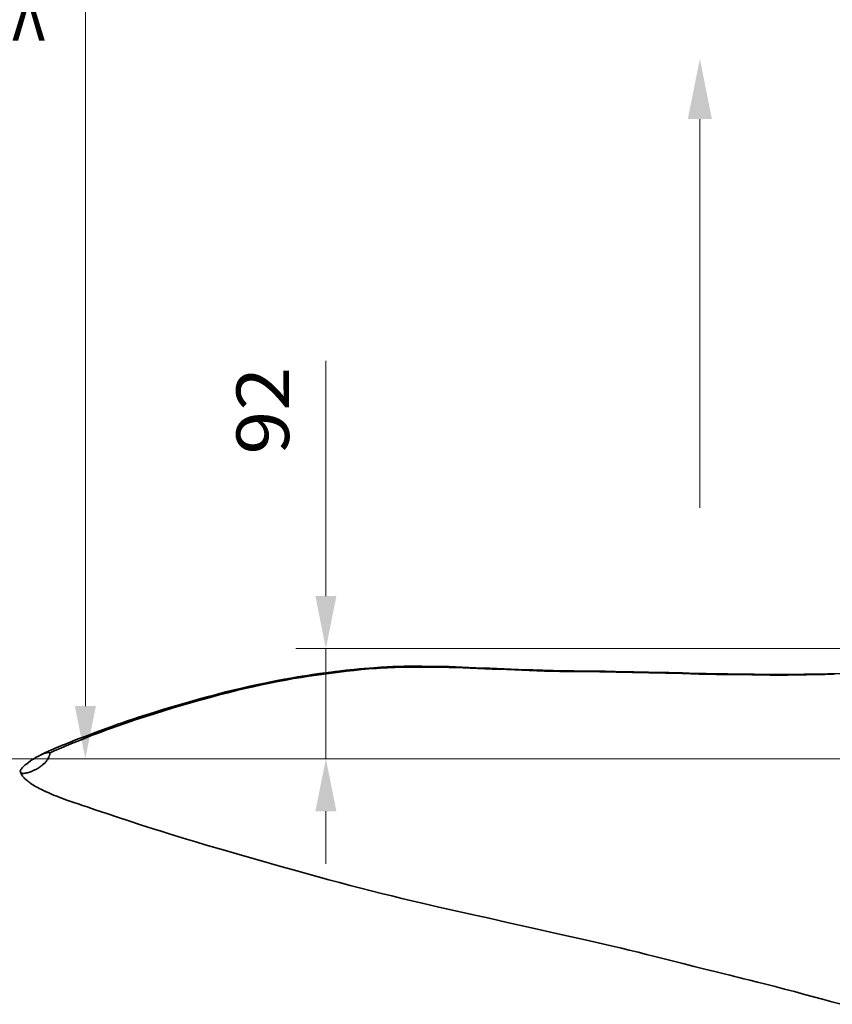
# Model space of a CAD drawing. Units: millimetres. Extents: x 0 to 210, y 0 to 297.
# Drawn here: x 27 to 54, y 117 to 150 of the extents above; entities that cross this region are included whole.
import ezdxf
from ezdxf.enums import TextEntityAlignment as Align

# ---------------------------------------------------------------- set-up
doc = ezdxf.new("R2010")
doc.units = ezdxf.units.MM
doc.header["$LTSCALE"] = 5
doc.linetypes.add('AUSGEZOGEN', pattern=[0])
for name, color, linetype, true_color in [('1', 9, 'Continuous', 0xc4c4c4), ('4', 6, 'Continuous', 0xff00ff), ('6', 18, 'Continuous', 0x000000)]:
    doc.layers.add(name, color=color, linetype=linetype, true_color=true_color)
doc.styles.add('Arial', font='arial.ttf')
doc.dimstyles.new('ISO-25', dxfattribs={"dimtxt": 2.5, "dimasz": 2.5, "dimexe": 1.25, "dimexo": 0.625, "dimtad": 1, "dimtxsty": 'Standard', "dimcen": 2.5, "dimadec": 0, "dimazin": 0, "dimtfac": 1, "dimtmove": 0, "dimatfit": 3, "dimfxl": 1, "dimarcsym": 0})

# ---------------------------------------------------------------- blocks, each defined once
blk = doc.blocks.new('*D4')
at = {"layer": '4', "linetype": 'AUSGEZOGEN', "lineweight": 18, "true_color": 0xff00ff}
for points in [[(37.239, 129.296), (37.589, 131.046), (36.889, 131.046)], [(37.239, 125.636), (36.889, 123.886), (37.589, 123.886)]]:
    blk.add_hatch(color=6, dxfattribs=at).paths.add_polyline_path(points, flags=0)
at = {"layer": '4', "color": 6, "linetype": 'AUSGEZOGEN', "lineweight": 18, "true_color": 0xff00ff}
for p, q in [((37.239, 131.046), (37.239, 138.869)), ((37.239, 131.046), (37.239, 132.796)), ((64.199, 129.296), (36.239, 129.296)), ((37.239, 125.636), (37.239, 129.296)), ((67.476, 125.636), (36.239, 125.636)), ((37.239, 123.886), (37.239, 122.136))]:
    blk.add_line(p, q, dxfattribs=at)
at = {"layer": '4', "color": 6, "linetype": 'AUSGEZOGEN', "lineweight": 18, "true_color": 0xff00ff, "style": 'Arial', "width": 1.07511}
blk.add_text('92', height=1.75, rotation=90, dxfattribs=at).set_placement((36.014, 135.749), (36.014, 138.669), align=Align.FIT)
blk = doc.blocks.new('*D16')
at = {"layer": '4', "linetype": 'AUSGEZOGEN', "lineweight": 18, "true_color": 0xff00ff}
for points in [[(23.719, 201.105), (23.369, 199.355), (24.069, 199.355)], [(23.719, 125.636), (24.069, 127.386), (23.369, 127.386)]]:
    blk.add_hatch(color=6, dxfattribs=at).paths.add_polyline_path(points, flags=0)
at = {"layer": '4', "color": 6, "linetype": 'AUSGEZOGEN', "lineweight": 18, "true_color": 0xff00ff}
for p, q in [((68.236, 201.105), (22.719, 201.105)), ((23.719, 127.386), (23.719, 199.355)), ((67.476, 125.636), (22.719, 125.636))]:
    blk.add_line(p, q, dxfattribs=at)
at = {"layer": '4', "color": 6, "linetype": 'AUSGEZOGEN', "lineweight": 18, "true_color": 0xff00ff, "style": 'Arial', "width": 1.220112}
blk.add_text('2000 - 3000 mm', height=1.75, rotation=90, dxfattribs=at).set_placement((22.719, 159.304), (22.719, 181.004), align=Align.FIT)
blk = doc.blocks.new('*D17')
at = {"layer": '4', "linetype": 'AUSGEZOGEN', "lineweight": 18, "true_color": 0xff00ff}
for points in [[(29.239, 182.569), (28.889, 180.819), (29.589, 180.819)], [(29.239, 125.636), (29.589, 127.386), (28.889, 127.386)]]:
    blk.add_hatch(color=6, dxfattribs=at).paths.add_polyline_path(points, flags=0)
at = {"layer": '4', "color": 6, "linetype": 'AUSGEZOGEN', "lineweight": 18, "true_color": 0xff00ff}
for p, q in [((34.058, 182.569), (28.239, 182.569)), ((29.239, 127.386), (29.239, 180.819)), ((67.476, 125.636), (28.239, 125.636))]:
    blk.add_line(p, q, dxfattribs=at)
at = {"layer": '4', "color": 6, "linetype": 'AUSGEZOGEN', "lineweight": 18, "true_color": 0xff00ff, "style": 'Arial', "width": 1.243787}
blk.add_text('> 0,5x Prop.%%c', height=1.75, rotation=90, dxfattribs=at).set_placement((28.239, 149.401), (28.239, 168.231), align=Align.FIT)

msp = doc.modelspace()

# ---------------------------------------------------------------- hatches: boundary and pattern name
at = {"layer": '6', "linetype": 'AUSGEZOGEN', "lineweight": 18, "true_color": 0x008080}
msp.add_hatch(color=136, dxfattribs=at).paths.add_polyline_path([(49.67587, 146.90841), (49.27587, 146.90841), (49.67587, 148.90841), (50.07587, 146.90841)], flags=0)

# ---------------------------------------------------------------- linework, layer by layer
at = {"layer": '1', "color": 9, "linetype": 'AUSGEZOGEN', "lineweight": 35, "true_color": 0xc4c4c4}
for points in [[(54.3433, 128.47201), (53.93274, 128.46001), (53.53817, 128.45088), (53.14587, 128.44379), (52.8489, 128.43967), (52.55344, 128.43698), (52.27307, 128.43605), (51.99399, 128.43677), (51.73589, 128.43883), (51.47894, 128.44184), (51.00738, 128.44844), (50.59337, 128.45433), (50.21868, 128.46035), (49.88235, 128.46703), (49.58321, 128.47395), (49.32025, 128.48049), (49.09272, 128.48615), (48.95918, 128.48936), (48.84139, 128.49212), (48.73839, 128.49448), (48.64074, 128.49668), (48.54583, 128.49879), (48.44826, 128.50092), (48.32666, 128.50354), (48.16066, 128.50709), (47.96289, 128.51135), (47.73388, 128.51638), (47.474, 128.52215), (47.18344, 128.52857), (46.86234, 128.53545), (46.52865, 128.54208), (46.19433, 128.54758), (45.49308, 128.55568), (45.14306, 128.55982), (44.79708, 128.56561), (44.4535, 128.57421), (44.11546, 128.58559), (43.63925, 128.60543), (43.16583, 128.62543), (42.6919, 128.64337), (42.22046, 128.66203), (41.7662, 128.68184), (41.55252, 128.68995), (41.33821, 128.69641), (41.10132, 128.70132), (40.86393, 128.70459), (40.42647, 128.70858), (40.22655, 128.7097), (40.02644, 128.70972), (39.84384, 128.70818), (39.66017, 128.70467), (39.46908, 128.69862), (39.27395, 128.68999), (39.06105, 128.67798), (38.83048, 128.66222), (38.67663, 128.65023), (38.51598, 128.63656), (38.34842, 128.62112), (38.17992, 128.60446), (38.03434, 128.5892), (37.91424, 128.57604), (37.81988, 128.56535), (37.74961, 128.55719), (37.66425, 128.54706), (37.54789, 128.53287), (37.40336, 128.51465), (37.22909, 128.49189), (37.02563, 128.46429), (36.79305, 128.4313), (36.62243, 128.406), (36.45103, 128.37954), (36.29685, 128.35475), (36.14123, 128.3287), (36.00265, 128.3046), (35.8627, 128.2794), (35.61742, 128.23326), (35.40789, 128.19202), (35.21022, 128.15165), (34.97721, 128.10236), (34.7077, 128.04315), (34.39997, 127.97265), (34.14779, 127.91247), (33.91619, 127.85535), (33.70609, 127.80209), (33.51857, 127.75347), (33.33539, 127.70504), (33.07426, 127.63423), (32.78533, 127.55361), (32.46588, 127.46221), (32.16349, 127.37351), (31.84572, 127.27815), (31.54497, 127.1858), (31.26517, 127.09775), (31.00682, 127.01428), (30.81911, 126.95215), (30.63925, 126.8914), (30.46016, 126.82976), (30.28396, 126.76812), (30.1229, 126.71089), (29.92885, 126.63988), (29.71541, 126.56037), (29.56891, 126.50584), (29.40708, 126.44455), (29.22864, 126.3774), (29.06428, 126.31523), (28.91507, 126.25842), (28.83592, 126.22767), (28.76332, 126.19912), (28.68224, 126.16692), (28.57555, 126.124), (28.44574, 126.07066), (28.32439, 126.01943), (28.23979, 125.98294), (28.17197, 125.95324), (28.11108, 125.92622), (28.01844, 125.88436), (27.89241, 125.8258), (27.75541, 125.75952)], [(28.05121, 125.82286), (28.20714, 125.89175), (28.3636, 125.95978), (28.52054, 126.02697), (28.67788, 126.09333), (28.83557, 126.15889), (28.99353, 126.22367), (29.15172, 126.28766), (29.31011, 126.35076), (29.46871, 126.41283), (29.62748, 126.47379), (29.78641, 126.53362), (29.94546, 126.59229), (30.10459, 126.64983), (30.26375, 126.70638), (30.5819, 126.81708), (30.89965, 126.9251), (31.21707, 127.03001), (31.53381, 127.13176), (31.84937, 127.23049), (32.16325, 127.32631), (32.4748, 127.41893), (32.78338, 127.50797), (33.08861, 127.59343), (33.39023, 127.67553), (33.68752, 127.75413), (33.97946, 127.82884), (34.26572, 127.89949), (34.54664, 127.96616), (34.82329, 128.02918), (35.09726, 128.08917), (35.36898, 128.14619), (35.63813, 128.2001), (35.90365, 128.25055), (36.16444, 128.29717), (36.42039, 128.33998), (36.67303, 128.37958), (36.92407, 128.41664), (37.17499, 128.45174), (37.42669, 128.4852), (37.67847, 128.51685), (37.92896, 128.54628), (38.17784, 128.57334), (38.42514, 128.59796), (38.67149, 128.61998), (38.91749, 128.63924), (39.16285, 128.65543), (39.28514, 128.66226), (39.40709, 128.6682), (39.52862, 128.67319), (39.64968, 128.6772), (39.77022, 128.68019), (39.89028, 128.68224), (40.1294, 128.68398), (40.3679, 128.68347), (40.60664, 128.68173), (40.84635, 128.67966), (41.08663, 128.67688), (41.32648, 128.67236), (41.56547, 128.66565), (41.80362, 128.65674), (42.04179, 128.64645), (42.28142, 128.63616), (42.76657, 128.61736), (43.25673, 128.59886), (43.74932, 128.57808), (43.99779, 128.56767), (44.24886, 128.55813), (44.50314, 128.55003), (44.76064, 128.54359), (45.0212, 128.5388), (45.28431, 128.53523), (45.81606, 128.52971), (46.35202, 128.52304), (46.88997, 128.51314), (47.43039, 128.50168), (47.97604, 128.48988), (48.5295, 128.47826), (49.09001, 128.46569), (49.65642, 128.45194), (49.94218, 128.4456), (50.22996, 128.44006), (50.81221, 128.43138), (51.40279, 128.42338), (51.7008, 128.41989), (52.00048, 128.41749), (52.30178, 128.41685), (52.60477, 128.41817), (52.90954, 128.42132), (53.21617, 128.426), (53.5247, 128.43186), (53.83503, 128.43889), (54.14698, 128.4473)], [(27.7227, 125.74223), (27.6395, 125.70059), (27.60541, 125.68215), (27.57237, 125.6633), (27.50923, 125.62485), (27.46066, 125.59344), (27.41475, 125.56242), (27.34611, 125.51347), (27.28892, 125.46967), (27.23632, 125.42618), (27.19977, 125.39392), (27.16699, 125.3622), (27.1513, 125.34517), (27.1376, 125.32903), (27.11508, 125.30004), (27.09524, 125.27192), (27.08673, 125.25676), (27.08055, 125.24214), (27.07813, 125.23403), (27.07664, 125.22627), (27.07609, 125.2189), (27.07648, 125.21192), (27.07815, 125.2042), (27.08083, 125.19691), (27.08789, 125.18308)], [(28.05121, 125.82286), (28.05342, 125.81953), (28.0553, 125.8162), (28.05689, 125.81292), (28.05821, 125.80975), (28.05929, 125.80672), (28.06017, 125.80383), (28.06086, 125.80111), (28.0614, 125.79857), (28.0618, 125.79621), (28.06208, 125.79405), (28.06225, 125.79209), (28.06232, 125.79034), (28.06231, 125.78879), (28.06224, 125.78742), (28.06213, 125.78622), (28.06199, 125.78519), (28.06041, 125.77916), (28.05678, 125.7695), (28.05396, 125.76236), (28.0509, 125.75476), (28.04762, 125.74664), (28.04411, 125.73799), (28.04033, 125.72884), (28.02248, 125.68836), (28.00472, 125.65206), (27.98728, 125.62025), (27.97479, 125.59975), (27.9617, 125.58013), (27.94697, 125.56008), (27.93168, 125.54099), (27.91483, 125.52139), (27.89754, 125.50253), (27.85962, 125.46445), (27.81807, 125.42703), (27.79047, 125.40443), (27.76231, 125.38305), (27.73191, 125.36162), (27.70101, 125.34136), (27.66805, 125.32118), (27.63468, 125.30204), (27.59623, 125.28137), (27.55733, 125.26189), (27.51779, 125.2435), (27.47786, 125.22631), (27.44399, 125.21279), (27.40988, 125.20007), (27.34702, 125.17882), (27.31832, 125.17009), (27.28935, 125.16219), (27.26328, 125.15616), (27.23691, 125.15141), (27.22492, 125.14978), (27.21334, 125.14855), (27.20216, 125.14773), (27.19139, 125.14729), (27.18103, 125.14721), (27.17107, 125.14748), (27.16152, 125.14809), (27.1524, 125.14913), (27.1437, 125.15068), (27.13545, 125.15281), (27.12764, 125.15552), (27.12028, 125.15871), (27.11339, 125.1623), (27.10696, 125.1663), (27.101, 125.17058), (27.0955, 125.17517), (27.0905, 125.18021), (27.08606, 125.1858), (27.08262, 125.19241), (27.08126, 125.19667), (27.08025, 125.20134), (27.07956, 125.20625)], [(27.72227, 125.74308), (27.76806, 125.76566), (27.7944, 125.77774), (27.82106, 125.78888), (27.86376, 125.80407), (27.91558, 125.81904), (27.96329, 125.83112), (27.99529, 125.83841), (28.01224, 125.842), (28.0178, 125.8426), (28.02352, 125.84234), (28.03004, 125.84056), (28.03659, 125.8372), (28.04397, 125.83128), (28.05121, 125.82286)], [(27.08603, 125.18128), (27.09654, 125.15459), (27.10879, 125.12767), (27.12214, 125.10368), (27.1378, 125.07944), (27.153, 125.05829), (27.16971, 125.03699), (27.20161, 125.00049), (27.2312, 124.97008), (27.25533, 124.94714), (27.27568, 124.92883), (27.29882, 124.90901), (27.3263, 124.88662), (27.35862, 124.86164), (27.39329, 124.83619), (27.43008, 124.81046), (27.47194, 124.78256), (27.51598, 124.75456), (27.56102, 124.7272), (27.60795, 124.69984), (27.65562, 124.67311), (27.70506, 124.6464), (27.75508, 124.62036), (27.80676, 124.59443), (27.86917, 124.56435), (27.93367, 124.53449), (27.99757, 124.50596), (28.06335, 124.47752), (28.18435, 124.42715), (28.29214, 124.38394), (28.38479, 124.34794), (28.45979, 124.31963), (28.5349, 124.29207), (28.62171, 124.26123), (28.72088, 124.2271), (28.85471, 124.18198), (29.00112, 124.13256), (29.14871, 124.08185), (29.29756, 124.03012), (29.44877, 123.97747), (29.60337, 123.92404), (29.77471, 123.86605), (29.9497, 123.80798), (30.311, 123.69007), (30.68215, 123.56875), (31.07365, 123.44033), (31.49042, 123.30449), (31.75481, 123.21974), (32.02425, 123.135), (32.31119, 123.04674), (32.60339, 122.95876), (32.91304, 122.86722), (33.22782, 122.77527), (33.89898, 122.58076), (34.46108, 122.41903), (35.05504, 122.24949), (35.6652, 122.07728), (36.27134, 121.90769), (36.98662, 121.70818), (37.33883, 121.6113), (37.69546, 121.51502), (38.04426, 121.42306), (38.397, 121.33182), (38.74092, 121.24406), (39.08825, 121.15647), (39.42634, 121.07222), (39.76797, 120.98858), (40.10041, 120.90904), (40.43635, 120.83052), (40.71604, 120.76646), (40.99778, 120.70275), (41.54755, 120.5794), (42.0963, 120.45596), (42.66758, 120.32698), (43.26249, 120.19302), (44.08078, 120.00854), (44.94762, 119.81213), (45.86193, 119.60693), (46.43413, 119.47774), (46.72877, 119.4099), (47.02526, 119.34037), (47.32099, 119.26962), (47.61821, 119.19714), (47.89919, 119.12748), (48.18135, 119.05663), (48.7132, 118.92151), (49.10887, 118.82058), (49.48477, 118.72516), (49.8404, 118.63576), (50.17521, 118.55266), (50.48596, 118.47634), (50.67134, 118.43105), (50.83486, 118.3912), (50.97648, 118.3567), (51.13429, 118.31819), (51.33939, 118.2679), (51.59204, 118.20534), (51.87358, 118.1346), (52.17717, 118.05702), (52.49234, 117.97498), (52.81916, 117.88856), (53.15776, 117.79814), (53.74832, 117.63881), (54.05937, 117.55364), (54.37112, 117.46705)]]:
    msp.add_lwpolyline(points, dxfattribs=at)
at = {"layer": '6', "color": 136, "linetype": 'AUSGEZOGEN', "lineweight": 18, "true_color": 0x008080}
msp.add_lwpolyline([(49.67587, 146.90841), (49.67587, 133.98001)], dxfattribs=at)

# ---------------------------------------------------------------- dimensions: what is measured, and where the dimension line sits
at = {"layer": '4', "color": 6, "linetype": 'AUSGEZOGEN', "lineweight": 18, "true_color": 0xff00ff}
for base, p2, text, override, picture, middle in [((23.71873, 201.10548), (68.23587, 201.10548), '2000 - 3000 mm', {"dimtxt": 1.75, "dimasz": 1.75, "dimexe": 1.25, "dimgap": 0.25, "dimtad": 1, "dimjust": 3, "dimdec": 0, "dimlfac": 25, "dimzin": 8, "dimtxsty": 'Arial', "dimsah": 1, "dimclrd": 6, "dimclre": 6, "dimclrt": 6, "dimadec": 0}, '*D16', (21.84373, 170.15383)), ((29.23934, 182.56876), (34.05752, 182.56876), '> 0,5x Prop.%%c', {"dimtxt": 1.75, "dimasz": 1.75, "dimexe": 1.25, "dimgap": 0.25, "dimtad": 1, "dimjust": 3, "dimdec": 0, "dimlfac": 25, "dimzin": 8, "dimtxsty": 'Arial', "dimsah": 1, "dimclrd": 6, "dimclre": 6, "dimclrt": 6, "dimadec": 0}, '*D17', (27.36434, 158.81622)), ((37.23893, 129.29606), (64.19914, 129.29606), '92', {"dimtxt": 1.75, "dimasz": 1.75, "dimexe": 1.25, "dimgap": 0.25, "dimtad": 1, "dimjust": 3, "dimdec": 2, "dimzin": 8, "dimtxsty": 'Arial', "dimsah": 1, "dimclrd": 6, "dimclre": 6, "dimclrt": 6, "dimadec": 2}, '*D4', (35.13893, 137.20943))]:
    dim = msp.add_linear_dim(base=base, p1=(67.47587, 125.63606), p2=p2, angle=90, text=text, dimstyle='ISO-25', override=override, dxfattribs=at)
    dim.commit()
    dim.dimension.update_dxf_attribs({"geometry": picture, "text_midpoint": middle, "dimtype": 160, "text_rotation": 90})

doc.saveas('drawing.dxf')
